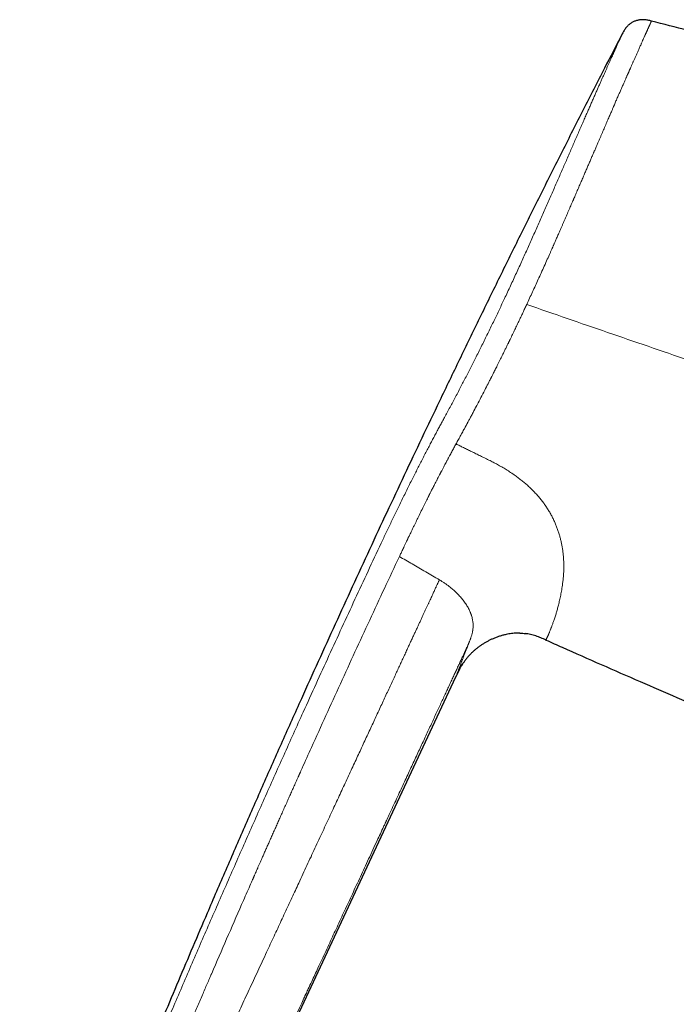
# Model space of a CAD drawing. Units: millimetres. Extents: x 8 to 965, y 12 to 534.
# Drawn here: x 83 to 131, y 462 to 534 of the extents above; entities that cross this region are included whole.
import ezdxf

# ---------------------------------------------------------------- set-up
doc = ezdxf.new("R2010")
doc.units = ezdxf.units.MM

msp = doc.modelspace()

# ---------------------------------------------------------------- linework, layer by layer
at = {"color": 7, "linetype": 'Continuous', "lineweight": 30}
for p, q in [((119.546, 488.812), (119.548, 488.812)), ((119.972, 488.779), (120.012, 488.773)), ((115.374, 486.563), (115.38, 486.572)), ((115.166, 486.211), (115.17, 486.219)), ((90.899, 434.203), (114.871, 485.612))]:
    msp.add_line(p, q, dxfattribs=at)
at = {"color": 252, "linetype": 'Continuous', "lineweight": 0}
for points, knots in [([(120.044, 512.798), (120.115, 512.951), (120.257, 513.257), (120.469, 513.716), (120.679, 514.176), (120.889, 514.637), (121.104, 515.112), (121.324, 515.602), (121.541, 516.087), (121.711, 516.467), (121.818, 516.708), (121.861, 516.805), (121.876, 516.84), (121.88, 516.849), (121.885, 516.859), (121.889, 516.868), (121.893, 516.878), (121.897, 516.888), (121.901, 516.895), (121.903, 516.901), (121.906, 516.908), (121.912, 516.921), (121.921, 516.941), (121.935, 516.974), (121.956, 517.02), (121.983, 517.081), (122.015, 517.155), (122.053, 517.241), (122.097, 517.34), (122.146, 517.451), (122.201, 517.575), (122.261, 517.712), (122.325, 517.859), (122.393, 518.015), (122.466, 518.181), (122.544, 518.358), (122.626, 518.546), (122.713, 518.746), (122.804, 518.956), (122.893, 519.159), (122.977, 519.353), (123.057, 519.537), (123.139, 519.727), (123.221, 519.915), (123.301, 520.101), (123.377, 520.276), (123.429, 520.397), (123.458, 520.464), (123.466, 520.483), (123.475, 520.502), (123.483, 520.521), (123.491, 520.54), (123.499, 520.558), (123.556, 520.691), (123.661, 520.934), (123.811, 521.281), (123.955, 521.616), (124.095, 521.939), (124.229, 522.25), (124.358, 522.55), (124.483, 522.84), (124.605, 523.122), (124.722, 523.394), (124.825, 523.633), (124.896, 523.796), (124.93, 523.875), (124.938, 523.894), (124.941, 523.901), (124.944, 523.908), (124.948, 523.916), (124.968, 523.964), (125.023, 524.091), (125.111, 524.294), (125.212, 524.528), (125.307, 524.75), (125.398, 524.96), (125.485, 525.161), (125.568, 525.354), (125.648, 525.538), (125.728, 525.723), (125.808, 525.909), (125.888, 526.095), (125.963, 526.269), (126.034, 526.433), (126.1, 526.586), (126.162, 526.729), (126.219, 526.862), (126.27, 526.98), (126.315, 527.085), (126.346, 527.156), (126.365, 527.2), (126.373, 527.219), (126.381, 527.238), (126.389, 527.257), (126.397, 527.275), (126.405, 527.293), (126.429, 527.349), (126.47, 527.446), (126.53, 527.584), (126.592, 527.728), (126.658, 527.878), (126.719, 528.02), (126.776, 528.151), (126.829, 528.271), (126.889, 528.408), (126.942, 528.53), (126.978, 528.613), (126.992, 528.644), (126.996, 528.654), (127.001, 528.664), (127.005, 528.674), (127.009, 528.683), (127.032, 528.734), (127.07, 528.822), (127.124, 528.945), (127.175, 529.06), (127.222, 529.167), (127.265, 529.265), (127.305, 529.356), (127.342, 529.438), (127.376, 529.514), (127.405, 529.582), (127.431, 529.641), (127.454, 529.693), (127.475, 529.739), (127.493, 529.78), (127.508, 529.815), (127.521, 529.843), (127.531, 529.866), (127.539, 529.884), (127.546, 529.899), (127.55, 529.908), (127.552, 529.913), (127.553, 529.916), (127.554, 529.918), (127.555, 529.92), (127.556, 529.922), (127.565, 529.944), (127.585, 529.989), (127.616, 530.059), (127.649, 530.133), (127.684, 530.214), (127.722, 530.299), (127.761, 530.387), (127.801, 530.478), (127.842, 530.571), (127.885, 530.668), (127.93, 530.768), (127.975, 530.871), (128.023, 530.977), (128.071, 531.086), (128.12, 531.197), (128.17, 531.31), (128.223, 531.429), (128.278, 531.552), (128.333, 531.676), (128.371, 531.759), (128.391, 531.805), (128.397, 531.818), (128.402, 531.83), (128.408, 531.843), (128.414, 531.856), (128.419, 531.869), (128.45, 531.937), (128.504, 532.059), (128.578, 532.224), (128.635, 532.353), (128.677, 532.448), (128.707, 532.516), (128.735, 532.581), (128.762, 532.641), (128.787, 532.699), (128.812, 532.754), (128.836, 532.808), (128.859, 532.86), (128.881, 532.908), (128.902, 532.954), (128.922, 532.998), (128.942, 533.038), (128.961, 533.078), (128.98, 533.118), (128.999, 533.159), (129.018, 533.2), (129.036, 533.24), (129.052, 533.274), (129.065, 533.302), (129.075, 533.326), (129.085, 533.349), (129.094, 533.37), (129.103, 533.388), (129.113, 533.413), (129.125, 533.441), (129.136, 533.466), (129.143, 533.483), (129.144, 533.485), (129.144, 533.487)], [0, 0, 0, 0, 0.014496, 0.029001, 0.043515, 0.058038, 0.072571, 0.088568, 0.104577, 0.118675, 0.124881, 0.127612, 0.127919, 0.128226, 0.128532, 0.128839, 0.129145, 0.129452, 0.129759, 0.129838, 0.130063, 0.130417, 0.131087, 0.131985, 0.133537, 0.135493, 0.137854, 0.14062, 0.143791, 0.147368, 0.15135, 0.155737, 0.160531, 0.165515, 0.170874, 0.176608, 0.182716, 0.189201, 0.196061, 0.203297, 0.209125, 0.215177, 0.221452, 0.227951, 0.233855, 0.239932, 0.245424, 0.246049, 0.246675, 0.247304, 0.247934, 0.248565, 0.249198, 0.249833, 0.26192, 0.273688, 0.285136, 0.296263, 0.30707, 0.317555, 0.327718, 0.337816, 0.347574, 0.356991, 0.363733, 0.365365, 0.365621, 0.365876, 0.366131, 0.366386, 0.366749, 0.371341, 0.380442, 0.389256, 0.39748, 0.405436, 0.413123, 0.420541, 0.42769, 0.43457, 0.442333, 0.449722, 0.456737, 0.463377, 0.469643, 0.475535, 0.481053, 0.486195, 0.490411, 0.494336, 0.495177, 0.496004, 0.496816, 0.497613, 0.498396, 0.499164, 0.499918, 0.505587, 0.511586, 0.517915, 0.524574, 0.531562, 0.536896, 0.542408, 0.548097, 0.555879, 0.559401, 0.559866, 0.560333, 0.560801, 0.561269, 0.561739, 0.56221, 0.56849, 0.574439, 0.580058, 0.585345, 0.590302, 0.594847, 0.599073, 0.602979, 0.606565, 0.609548, 0.612267, 0.614721, 0.616912, 0.618837, 0.62024, 0.62146, 0.622495, 0.623223, 0.623822, 0.623957, 0.624084, 0.624201, 0.62431, 0.62441, 0.624501, 0.627968, 0.631773, 0.635919, 0.640403, 0.645226, 0.650389, 0.655568, 0.661048, 0.66683, 0.672913, 0.679299, 0.685986, 0.692975, 0.700265, 0.707857, 0.715751, 0.724783, 0.73418, 0.742751, 0.74373, 0.744714, 0.745701, 0.746691, 0.747685, 0.748682, 0.749683, 0.763923, 0.778146, 0.792354, 0.799046, 0.805735, 0.81242, 0.818949, 0.824881, 0.831407, 0.837834, 0.844161, 0.850389, 0.856517, 0.862546, 0.868475, 0.874304, 0.880831, 0.887747, 0.895053, 0.902748, 0.910833, 0.916337, 0.922009, 0.927847, 0.933852, 0.939538, 0.944701, 0.95853, 0.972356, 0.986179, 1, 1, 1, 1]), ([(118.483, 513.349), (118.556, 513.505), (118.701, 513.815), (118.918, 514.281), (119.133, 514.746), (119.346, 515.211), (119.556, 515.672), (119.764, 516.129), (119.968, 516.582), (120.171, 517.034), (120.374, 517.486), (120.576, 517.939), (120.777, 518.393), (120.977, 518.844), (121.174, 519.291), (121.37, 519.735), (121.564, 520.176), (121.755, 520.612), (121.944, 521.044), (122.131, 521.471), (122.315, 521.893), (122.498, 522.311), (122.676, 522.721), (122.852, 523.123), (123.023, 523.517), (123.193, 523.906), (123.361, 524.292), (123.527, 524.674), (123.691, 525.052), (123.853, 525.423), (124.012, 525.787), (124.168, 526.144), (124.32, 526.494), (124.464, 526.823), (124.6, 527.133), (124.728, 527.425), (124.853, 527.71), (124.975, 527.987), (125.094, 528.257), (125.209, 528.517), (125.32, 528.769), (125.429, 529.014), (125.534, 529.252), (125.637, 529.484), (125.737, 529.71), (125.833, 529.927), (125.926, 530.136), (126.015, 530.336), (126.1, 530.526), (126.18, 530.706), (126.257, 530.879), (126.331, 531.044), (126.402, 531.202), (126.469, 531.352), (126.532, 531.493), (126.591, 531.625), (126.646, 531.747), (126.696, 531.86), (126.743, 531.963), (126.785, 532.057), (126.824, 532.143), (126.858, 532.22), (126.889, 532.288), (126.915, 532.346), (126.937, 532.396), (126.955, 532.436), (126.969, 532.467), (126.979, 532.489), (126.985, 532.503), (126.986, 532.506), (126.987, 532.507)], [0, 0, 0, 0, 0.015912, 0.03181, 0.047695, 0.063567, 0.079429, 0.094998, 0.110558, 0.126109, 0.141652, 0.157503, 0.173344, 0.189175, 0.204998, 0.220811, 0.236616, 0.252411, 0.268163, 0.283905, 0.299637, 0.31536, 0.331074, 0.346498, 0.361914, 0.377321, 0.392719, 0.408424, 0.424121, 0.439811, 0.455493, 0.47117, 0.486841, 0.502508, 0.516463, 0.530417, 0.544368, 0.558316, 0.572262, 0.585955, 0.599644, 0.613331, 0.627015, 0.640945, 0.654874, 0.668801, 0.682727, 0.696653, 0.710329, 0.724005, 0.73768, 0.751355, 0.765277, 0.779199, 0.793119, 0.807039, 0.820959, 0.834629, 0.848298, 0.861968, 0.875638, 0.889557, 0.903477, 0.9174, 0.931326, 0.945255, 0.958938, 0.972623, 0.986311, 1, 1, 1, 1]), ([(114.045, 504.548), (114.112, 504.672), (114.246, 504.919), (114.449, 505.297), (114.653, 505.679), (114.859, 506.067), (115.065, 506.46), (115.269, 506.849), (115.469, 507.235), (115.666, 507.616), (115.863, 508.001), (116.061, 508.388), (116.262, 508.786), (116.468, 509.195), (116.678, 509.615), (116.887, 510.037), (117.096, 510.461), (117.305, 510.888), (117.509, 511.307), (117.708, 511.721), (117.903, 512.127), (118.097, 512.534), (118.291, 512.941), (118.419, 513.213), (118.483, 513.349)], [0, 0, 0, 0, 0.04697, 0.093907, 0.140819, 0.187711, 0.234579, 0.28142, 0.325559, 0.369672, 0.413758, 0.457816, 0.501845, 0.548509, 0.59514, 0.641735, 0.688296, 0.734821, 0.781312, 0.825113, 0.868883, 0.912622, 0.956327, 1, 1, 1, 1]), ([(114.937, 502.709), (114.996, 502.815), (115.112, 503.026), (115.288, 503.348), (115.45, 503.645), (115.557, 503.844), (115.609, 503.941), (115.622, 503.966), (115.635, 503.99), (115.648, 504.014), (115.661, 504.038), (115.674, 504.062), (115.685, 504.083), (115.7, 504.111), (115.721, 504.15), (115.751, 504.206), (115.789, 504.277), (115.835, 504.362), (115.889, 504.464), (115.95, 504.578), (116.019, 504.706), (116.094, 504.848), (116.156, 504.966), (116.203, 505.055), (116.233, 505.11), (116.263, 505.168), (116.295, 505.227), (116.327, 505.288), (116.356, 505.343), (116.38, 505.389), (116.428, 505.48), (116.559, 505.729), (116.775, 506.142), (117.036, 506.648), (117.243, 507.05), (117.363, 507.284), (117.406, 507.369), (117.418, 507.393), (117.43, 507.416), (117.442, 507.44), (117.454, 507.463), (117.466, 507.486), (117.488, 507.531), (117.524, 507.601), (117.575, 507.703), (117.635, 507.82), (117.702, 507.953), (117.776, 508.101), (117.859, 508.266), (117.948, 508.445), (118.044, 508.638), (118.148, 508.846), (118.258, 509.07), (118.371, 509.299), (118.486, 509.533), (118.597, 509.759), (118.675, 509.921), (118.72, 510.013), (118.735, 510.043), (118.749, 510.073), (118.764, 510.102), (118.778, 510.133), (118.847, 510.274), (118.967, 510.523), (119.138, 510.878), (119.302, 511.222), (119.462, 511.557), (119.615, 511.882), (119.763, 512.197), (119.906, 512.501), (119.999, 512.7), (120.044, 512.798)], [0, 0, 0, 0, 0.035521, 0.071055, 0.106606, 0.132897, 0.135479, 0.138062, 0.140645, 0.143228, 0.145811, 0.148395, 0.150978, 0.15243, 0.157404, 0.163439, 0.170534, 0.179884, 0.190604, 0.202695, 0.216158, 0.230993, 0.247202, 0.252853, 0.258653, 0.264603, 0.270703, 0.276953, 0.283353, 0.287835, 0.291081, 0.311489, 0.364222, 0.416994, 0.463466, 0.483923, 0.48622, 0.488517, 0.490813, 0.49311, 0.495407, 0.497704, 0.500001, 0.508438, 0.518368, 0.529793, 0.542712, 0.557127, 0.573039, 0.590448, 0.608964, 0.628921, 0.650321, 0.673165, 0.694463, 0.716883, 0.737541, 0.740311, 0.743095, 0.745895, 0.748709, 0.751539, 0.754383, 0.788622, 0.821853, 0.854075, 0.885286, 0.915486, 0.944672, 0.972845, 1, 1, 1, 1]), ([(120.044, 512.798), (121.028, 512.459), (122.996, 511.781), (125.949, 510.765), (128.903, 509.747), (131.859, 508.73), (134.815, 507.712), (137.773, 506.693), (140.732, 505.674), (143.691, 504.655), (146.652, 503.636), (148.626, 502.956), (149.613, 502.616)], [0, 0, 0, 0, 0.1, 0.2, 0.3, 0.4, 0.5, 0.6, 0.7, 0.8, 0.9, 1, 1, 1, 1]), ([(109.425, 495.374), (109.486, 495.505), (109.61, 495.767), (109.795, 496.16), (109.981, 496.552), (110.168, 496.942), (110.354, 497.331), (110.542, 497.718), (110.735, 498.116), (110.935, 498.524), (111.142, 498.943), (111.348, 499.359), (111.554, 499.772), (111.754, 500.17), (111.947, 500.552), (112.133, 500.92), (112.319, 501.284), (112.505, 501.646), (112.689, 502.004), (112.874, 502.358), (113.052, 502.698), (113.224, 503.024), (113.39, 503.336), (113.554, 503.643), (113.718, 503.946), (113.881, 504.247), (113.99, 504.448), (114.045, 504.548)], [0, 0, 0, 0, 0.040185, 0.080348, 0.120484, 0.160595, 0.200695, 0.240794, 0.28089, 0.324991, 0.369075, 0.413136, 0.457176, 0.501197, 0.541202, 0.581194, 0.62117, 0.661129, 0.70107, 0.740996, 0.780903, 0.817459, 0.853986, 0.890499, 0.927007, 0.96351, 1, 1, 1, 1]), ([(110.874, 494.656), (110.893, 494.695), (110.933, 494.781), (110.999, 494.92), (111.075, 495.08), (111.161, 495.262), (111.233, 495.413), (111.287, 495.526), (111.32, 495.597), (111.355, 495.669), (111.39, 495.743), (111.427, 495.819), (111.464, 495.896), (111.515, 496.002), (111.579, 496.135), (111.669, 496.322), (111.768, 496.527), (111.874, 496.744), (111.969, 496.941), (112.058, 497.123), (112.186, 497.386), (112.357, 497.733), (112.561, 498.147), (112.721, 498.47), (112.814, 498.656), (112.847, 498.723), (112.856, 498.742), (112.865, 498.76), (112.875, 498.778), (112.884, 498.797), (112.893, 498.815), (112.903, 498.836), (112.917, 498.864), (112.938, 498.905), (112.968, 498.965), (113.008, 499.044), (113.057, 499.141), (113.114, 499.254), (113.179, 499.381), (113.25, 499.521), (113.328, 499.673), (113.413, 499.838), (113.501, 500.01), (113.592, 500.186), (113.661, 500.318), (113.709, 500.411), (113.735, 500.46), (113.761, 500.51), (113.788, 500.561), (113.814, 500.613), (113.866, 500.711), (113.939, 500.85), (114.032, 501.026), (114.117, 501.187), (114.187, 501.318), (114.242, 501.422), (114.285, 501.502), (114.326, 501.58), (114.371, 501.663), (114.456, 501.821), (114.578, 502.049), (114.734, 502.336), (114.838, 502.527), (114.89, 502.622)], [0, 0, 0, 0, 0.013877, 0.030265, 0.049163, 0.070572, 0.094491, 0.102527, 0.110811, 0.119343, 0.128123, 0.137151, 0.146427, 0.15535, 0.174964, 0.193646, 0.221989, 0.247874, 0.271299, 0.292469, 0.313406, 0.365689, 0.417895, 0.463769, 0.483932, 0.486194, 0.488456, 0.490718, 0.49298, 0.495242, 0.497503, 0.499764, 0.502951, 0.507641, 0.515255, 0.525034, 0.53698, 0.551092, 0.56737, 0.584519, 0.603557, 0.624486, 0.647306, 0.668954, 0.692069, 0.698365, 0.704762, 0.711259, 0.717858, 0.724557, 0.731356, 0.756336, 0.779588, 0.801112, 0.820907, 0.832465, 0.843339, 0.85353, 0.864025, 0.877802, 0.91869, 0.959423, 1, 1, 1, 1]), ([(114.889, 502.621), (114.979, 502.577), (115.161, 502.488), (115.44, 502.352), (115.729, 502.21), (116.029, 502.062), (116.343, 501.908), (116.672, 501.745), (117.016, 501.576), (117.25, 501.46), (117.37, 501.401)], [0, 0, 0, 0, 0.108535, 0.220488, 0.336543, 0.457384, 0.583696, 0.716154, 0.855034, 1, 1, 1, 1]), ([(114.89, 502.622), (114.898, 502.637), (114.914, 502.666), (114.929, 502.695), (114.937, 502.709)], [0, 0, 0, 0, 0.499987, 1, 1, 1, 1]), ([(117.37, 501.401), (117.473, 501.349), (117.682, 501.244), (117.996, 501.076), (118.314, 500.895), (118.634, 500.701), (118.932, 500.507), (119.206, 500.317), (119.457, 500.133), (119.705, 499.94), (119.949, 499.737), (120.184, 499.527), (120.409, 499.313), (120.624, 499.094), (120.831, 498.867), (121.03, 498.632), (121.219, 498.39), (121.399, 498.142), (121.567, 497.888), (121.724, 497.63), (121.869, 497.368), (122.002, 497.103), (122.123, 496.837), (122.231, 496.571), (122.328, 496.305), (122.414, 496.04), (122.488, 495.778), (122.552, 495.518), (122.606, 495.262), (122.653, 494.994), (122.692, 494.714), (122.722, 494.426), (122.742, 494.145), (122.752, 493.873), (122.754, 493.6), (122.747, 493.327), (122.731, 493.055), (122.709, 492.795), (122.683, 492.547), (122.652, 492.312), (122.619, 492.09), (122.583, 491.879), (122.547, 491.68), (122.521, 491.553), (122.508, 491.49)], [0, 0, 0, 0, 0.023516, 0.047735, 0.072617, 0.098126, 0.124225, 0.145114, 0.166316, 0.18782, 0.209608, 0.231652, 0.252745, 0.274039, 0.295524, 0.317175, 0.338973, 0.360899, 0.382943, 0.405091, 0.427327, 0.449631, 0.471983, 0.494368, 0.516775, 0.539188, 0.561589, 0.583956, 0.606277, 0.628539, 0.655152, 0.681618, 0.707911, 0.734007, 0.759875, 0.788539, 0.816845, 0.844754, 0.87222, 0.899206, 0.925208, 0.950679, 0.975605, 1, 1, 1, 1]), ([(85.182, 439.257), (85.514, 440.118), (86.179, 441.845), (87.198, 444.434), (88.234, 447.031), (89.288, 449.634), (90.358, 452.244), (91.507, 455.016), (92.738, 457.949), (94.052, 461.042), (95.382, 464.141), (96.734, 467.261), (98.107, 470.403), (99.498, 473.565), (100.901, 476.727), (102.314, 479.887), (103.573, 482.681), (104.675, 485.107), (105.617, 487.168), (106.562, 489.226), (107.512, 491.28), (108.466, 493.329), (109.105, 494.693), (109.425, 495.374)], [0, 0, 0, 0, 0.045321, 0.090874, 0.136646, 0.182622, 0.228785, 0.275119, 0.329925, 0.384921, 0.440081, 0.495378, 0.551796, 0.608303, 0.66487, 0.72147, 0.778077, 0.815132, 0.852169, 0.889183, 0.926163, 0.963103, 1, 1, 1, 1]), ([(110.756, 494.402), (110.775, 494.444), (110.815, 494.529), (110.855, 494.613), (110.874, 494.656)], [0, 0, 0, 0, 0.499961, 1, 1, 1, 1]), ([(86.629, 438.639), (86.635, 438.656), (86.65, 438.695), (86.675, 438.758), (86.704, 438.834), (86.737, 438.921), (86.775, 439.02), (86.818, 439.13), (86.865, 439.251), (86.915, 439.381), (86.969, 439.521), (87.027, 439.672), (87.09, 439.833), (87.156, 440.005), (87.227, 440.185), (87.301, 440.376), (87.379, 440.576), (87.467, 440.802), (87.565, 441.054), (87.674, 441.333), (87.79, 441.627), (87.911, 441.936), (88.038, 442.259), (88.164, 442.578), (88.287, 442.891), (88.408, 443.196), (88.533, 443.511), (88.657, 443.823), (88.78, 444.131), (88.868, 444.353), (88.924, 444.492), (88.945, 444.545), (88.963, 444.591), (88.981, 444.636), (89, 444.682), (89.018, 444.727), (89.115, 444.97), (89.29, 445.406), (89.552, 446.059), (89.821, 446.726), (90.097, 447.407), (90.368, 448.073), (90.622, 448.698), (90.862, 449.284), (91.078, 449.811), (91.246, 450.22), (91.351, 450.476), (91.393, 450.578), (91.409, 450.615), (91.414, 450.627), (91.419, 450.639), (91.423, 450.651), (91.428, 450.662), (91.441, 450.694), (91.464, 450.749), (91.498, 450.831), (91.537, 450.925), (91.58, 451.031), (91.629, 451.148), (91.681, 451.275), (91.736, 451.409), (91.795, 451.551), (91.858, 451.704), (91.926, 451.867), (92.003, 452.053), (92.09, 452.263), (92.188, 452.498), (92.292, 452.748), (92.402, 453.013), (92.517, 453.291), (92.638, 453.581), (92.765, 453.883), (92.897, 454.2), (93.037, 454.533), (93.183, 454.883), (93.337, 455.249), (93.497, 455.63), (93.663, 456.025), (93.836, 456.435), (94.015, 456.859), (94.201, 457.298), (94.393, 457.751), (94.591, 458.218), (94.796, 458.7), (95.007, 459.196), (95.225, 459.706), (95.449, 460.23), (95.661, 460.726), (95.86, 461.191), (96.046, 461.624), (96.236, 462.065), (96.422, 462.496), (96.603, 462.917), (96.772, 463.309), (96.907, 463.621), (96.986, 463.804), (97.016, 463.872), (97.025, 463.894), (97.034, 463.915), (97.043, 463.936), (97.053, 463.958), (97.421, 464.81), (98.151, 466.49), (99.06, 468.572), (99.685, 469.997), (99.953, 470.608), (100.05, 470.829), (100.077, 470.89), (100.103, 470.951), (100.13, 471.012), (100.155, 471.069), (100.176, 471.117), (100.212, 471.197), (100.265, 471.318), (100.34, 471.489), (100.421, 471.673), (100.507, 471.869), (100.599, 472.077), (100.7, 472.305), (100.809, 472.554), (100.929, 472.823), (101.054, 473.108), (101.187, 473.407), (101.325, 473.72), (101.471, 474.049), (101.619, 474.381), (101.768, 474.718), (101.919, 475.058), (102.076, 475.409), (102.238, 475.774), (102.405, 476.15), (102.569, 476.517), (102.728, 476.873), (102.882, 477.218), (103.041, 477.571), (103.202, 477.932), (103.317, 478.188), (103.384, 478.337), (103.402, 478.379), (103.421, 478.421), (103.44, 478.462), (103.459, 478.504), (103.476, 478.544), (103.544, 478.694), (103.831, 479.335), (104.464, 480.739), (105.393, 482.793), (106.451, 485.116), (107.516, 487.439), (108.588, 489.76), (109.667, 492.082), (110.393, 493.628), (110.756, 494.402)], [0, 0, 0, 0, 0.000915, 0.0020379, 0.0033686, 0.004907, 0.0066528, 0.0086059, 0.0107659, 0.0130437, 0.0155136, 0.0181756, 0.0210297, 0.0240756, 0.0272538, 0.0306166, 0.0341641, 0.0378958, 0.0425785, 0.0475218, 0.0527253, 0.0581887, 0.0639116, 0.0698935, 0.0751182, 0.0805251, 0.0861139, 0.0918844, 0.0971125, 0.1024809, 0.1036927, 0.104502, 0.1053102, 0.1061174, 0.1069235, 0.1077286, 0.1085327, 0.1198424, 0.1309437, 0.1433067, 0.1554028, 0.1672328, 0.1787979, 0.1887567, 0.1985116, 0.2069278, 0.2105812, 0.212179, 0.2123879, 0.2125966, 0.2128052, 0.2130137, 0.2132221, 0.2134304, 0.214693, 0.2161625, 0.2178387, 0.2197216, 0.2218111, 0.2241071, 0.226461, 0.2289982, 0.2317187, 0.2346223, 0.2377089, 0.2416454, 0.2458439, 0.2503041, 0.2550259, 0.2600088, 0.2651568, 0.2705562, 0.2762068, 0.2821082, 0.2883884, 0.2949292, 0.3017302, 0.3087912, 0.3161117, 0.3236916, 0.3315304, 0.3396279, 0.3479836, 0.3565974, 0.3654688, 0.3745976, 0.3839836, 0.3936263, 0.4012259, 0.4089776, 0.4168811, 0.4249364, 0.4321505, 0.4394819, 0.4460306, 0.4489408, 0.4493232, 0.4497059, 0.4500889, 0.4504722, 0.4508558, 0.4512397, 0.4962987, 0.5412619, 0.5633894, 0.5731197, 0.5742117, 0.5753036, 0.5763955, 0.5774874, 0.5785792, 0.5794871, 0.5800617, 0.5829174, 0.5859959, 0.5892972, 0.5928212, 0.5965679, 0.6005372, 0.6051212, 0.6099701, 0.6150837, 0.6204621, 0.6261051, 0.6320127, 0.6381848, 0.644075, 0.6501873, 0.6565219, 0.6630786, 0.6698576, 0.6768586, 0.6829113, 0.6891206, 0.6954868, 0.7020098, 0.7085922, 0.7093406, 0.7100909, 0.7108431, 0.7115972, 0.7123533, 0.7131112, 0.7137428, 0.7204688, 0.7477649, 0.7897296, 0.8317083, 0.8737128, 0.9157551, 0.9578471, 1, 1, 1, 1]), ([(113.677, 492.703), (113.508, 492.803), (113.175, 493), (112.677, 493.292), (112.186, 493.578), (111.703, 493.859), (111.227, 494.133), (110.912, 494.313), (110.756, 494.402)], [0, 0, 0, 0, 0.173691, 0.344571, 0.512641, 0.677902, 0.840355, 1, 1, 1, 1]), ([(113.677, 492.703), (113.677, 492.703), (113.677, 492.703), (113.677, 492.703), (113.677, 492.703), (113.676, 492.703), (113.675, 492.7), (113.673, 492.695), (113.669, 492.687), (113.663, 492.673), (113.654, 492.653), (113.641, 492.625), (113.625, 492.589), (113.603, 492.543), (113.577, 492.487), (113.547, 492.422), (113.512, 492.348), (113.472, 492.261), (113.426, 492.162), (113.373, 492.048), (113.316, 491.923), (113.253, 491.787), (113.186, 491.642), (113.114, 491.487), (113.037, 491.322), (112.956, 491.146), (112.871, 490.964), (112.783, 490.774), (112.693, 490.578), (112.597, 490.373), (112.498, 490.158), (112.394, 489.933), (112.288, 489.704), (112.18, 489.471), (112.07, 489.233), (111.956, 488.987), (111.838, 488.733), (111.711, 488.46), (111.576, 488.167), (111.431, 487.854), (111.281, 487.531), (111.126, 487.197), (110.967, 486.853), (110.803, 486.499), (110.634, 486.135), (110.457, 485.753), (110.272, 485.352), (110.077, 484.932), (109.877, 484.501), (109.672, 484.059), (109.463, 483.607), (109.252, 483.153), (109.041, 482.697), (108.83, 482.241), (108.614, 481.776), (108.394, 481.302), (108.17, 480.818), (107.942, 480.326), (107.709, 479.825), (107.473, 479.314), (107.232, 478.795), (106.988, 478.269), (106.741, 477.737), (106.492, 477.2), (106.238, 476.653), (105.978, 476.093), (105.712, 475.52), (105.44, 474.933), (105.163, 474.336), (104.88, 473.728), (104.595, 473.112), (104.306, 472.49), (104.013, 471.859), (103.715, 471.218), (103.432, 470.609), (103.165, 470.034), (102.914, 469.494), (102.659, 468.946), (102.4, 468.389), (102.139, 467.827), (101.875, 467.259), (101.608, 466.687), (101.338, 466.105), (101.049, 465.484), (100.743, 464.827), (100.424, 464.141), (100.108, 463.462), (99.796, 462.792), (99.487, 462.13), (99.183, 461.476), (98.892, 460.85), (98.612, 460.251), (98.346, 459.678), (98.083, 459.114), (97.824, 458.559), (97.57, 458.014), (97.32, 457.478), (97.075, 456.951), (96.835, 456.435), (96.598, 455.928), (96.367, 455.432), (96.141, 454.945), (95.923, 454.478), (95.714, 454.03), (95.514, 453.6), (95.317, 453.179), (95.126, 452.768), (94.935, 452.358), (94.745, 451.95), (94.556, 451.544), (94.371, 451.149), (94.192, 450.764), (94.017, 450.388), (93.85, 450.03), (93.69, 449.687), (93.538, 449.359), (93.388, 449.039), (93.243, 448.726), (93.077, 448.371), (92.892, 447.974), (92.689, 447.538), (92.49, 447.11), (92.294, 446.692), (92.103, 446.28), (91.9, 445.844), (91.685, 445.384), (91.46, 444.901), (91.239, 444.427), (91.023, 443.962), (90.811, 443.507), (90.604, 443.063), (90.416, 442.659), (90.246, 442.296), (90.096, 441.973), (89.949, 441.658), (89.806, 441.352), (89.669, 441.057), (89.536, 440.772), (89.413, 440.508), (89.299, 440.265), (89.195, 440.042), (89.096, 439.829), (89.002, 439.627), (88.919, 439.45), (88.847, 439.295), (88.784, 439.161), (88.726, 439.036), (88.671, 438.918), (88.618, 438.804), (88.567, 438.696), (88.519, 438.592), (88.476, 438.501), (88.439, 438.42), (88.408, 438.354), (88.383, 438.301), (88.364, 438.26), (88.35, 438.23), (88.34, 438.208), (88.333, 438.193), (88.329, 438.183), (88.326, 438.179), (88.325, 438.177)], [0, 0, 0, 0, 0.0000002, 0.0000007, 0.0000023, 0.0000085, 0.0000325, 0.000127, 0.0002836, 0.0005023, 0.0008906, 0.0013892, 0.0019982, 0.0028748, 0.0039105, 0.0051052, 0.006459, 0.0079718, 0.0098551, 0.011938, 0.0142206, 0.0167028, 0.0193847, 0.0222131, 0.025234, 0.0284476, 0.0318536, 0.0352688, 0.0388576, 0.04262, 0.046556, 0.0506652, 0.0549476, 0.0591437, 0.0634932, 0.067996, 0.0726518, 0.0774602, 0.0830063, 0.0887414, 0.0946646, 0.1007752, 0.1070721, 0.1135543, 0.1202206, 0.1270697, 0.1345588, 0.1422514, 0.1501455, 0.1582393, 0.1665311, 0.1750193, 0.1832007, 0.1915536, 0.2000762, 0.2087669, 0.2176239, 0.2266454, 0.2358311, 0.2451824, 0.254701, 0.264389, 0.2740712, 0.2839217, 0.2939436, 0.3041402, 0.3147051, 0.3254584, 0.3364043, 0.3475473, 0.3588926, 0.3702373, 0.3817881, 0.3935512, 0.4055335, 0.4152822, 0.4251799, 0.435231, 0.4454398, 0.4558106, 0.4661551, 0.4766575, 0.487318, 0.498135, 0.5108518, 0.5234436, 0.5358981, 0.548205, 0.560355, 0.5723395, 0.5841507, 0.5948191, 0.6053307, 0.6156807, 0.6258643, 0.6358776, 0.6457166, 0.655378, 0.6648588, 0.6741564, 0.6832684, 0.6921931, 0.7009287, 0.7089908, 0.716883, 0.7246046, 0.7321552, 0.7395347, 0.7471746, 0.7546223, 0.7618792, 0.7689488, 0.7758344, 0.7825394, 0.7886989, 0.7947073, 0.800578, 0.8063244, 0.8119585, 0.8201578, 0.8281632, 0.8359987, 0.8436832, 0.8512319, 0.8586562, 0.8676992, 0.8765723, 0.885278, 0.893813, 0.9021694, 0.9103351, 0.9182944, 0.9243911, 0.9303383, 0.9361249, 0.9417392, 0.947169, 0.9524017, 0.9574246, 0.9617125, 0.9658149, 0.969723, 0.9734282, 0.976922, 0.9795136, 0.9819655, 0.9842736, 0.9864341, 0.9884439, 0.990541, 0.9924358, 0.9941249, 0.9956053, 0.9968748, 0.9977701, 0.9985164, 0.9991131, 0.9994621, 0.9997263, 0.9999056, 1, 1, 1, 1]), ([(115.809, 488.047), (115.816, 488.066), (115.831, 488.104), (115.858, 488.17), (115.885, 488.241), (115.912, 488.312), (115.938, 488.382), (115.964, 488.456), (115.991, 488.535), (116.019, 488.622), (116.045, 488.714), (116.07, 488.812), (116.086, 488.886), (116.096, 488.938), (116.102, 488.969), (116.107, 488.999), (116.111, 489.029), (116.115, 489.058), (116.119, 489.088), (116.127, 489.154), (116.134, 489.257), (116.136, 489.397), (116.129, 489.537), (116.114, 489.675), (116.09, 489.817), (116.057, 489.961), (116.025, 490.071), (116.002, 490.142), (115.991, 490.175), (115.979, 490.207), (115.967, 490.239), (115.955, 490.272), (115.943, 490.304), (115.916, 490.371), (115.871, 490.473), (115.803, 490.61), (115.728, 490.745), (115.647, 490.879), (115.559, 491.011), (115.466, 491.142), (115.366, 491.27), (115.262, 491.397), (115.151, 491.521), (115.036, 491.643), (114.917, 491.763), (114.793, 491.88), (114.665, 491.994), (114.533, 492.106), (114.386, 492.223), (114.224, 492.345), (114.045, 492.471), (113.863, 492.591), (113.739, 492.666), (113.677, 492.703)], [0, 0, 0, 0, 0.0183741, 0.0372856, 0.0567904, 0.0744176, 0.089502, 0.1062131, 0.1245555, 0.1415634, 0.1634875, 0.1846305, 0.2049935, 0.2116754, 0.2182693, 0.2247753, 0.2311936, 0.2375244, 0.2437679, 0.2499242, 0.2801205, 0.3097431, 0.3388015, 0.3673019, 0.3952502, 0.4253611, 0.4548142, 0.4613363, 0.4678252, 0.4742811, 0.4807038, 0.4870934, 0.4934499, 0.4997734, 0.5269924, 0.5539122, 0.5805366, 0.6068713, 0.6329235, 0.6587019, 0.6842175, 0.7094863, 0.7345244, 0.7593469, 0.78397, 0.8084127, 0.832701, 0.85686, 0.8809079, 0.9108294, 0.9406339, 0.9703483, 1, 1, 1, 1]), ([(122.508, 491.49), (122.494, 491.426), (122.467, 491.299), (122.426, 491.118), (122.384, 490.947), (122.343, 490.785), (122.302, 490.632), (122.261, 490.487), (122.222, 490.351), (122.18, 490.21), (122.135, 490.068), (122.089, 489.926), (122.045, 489.794), (122.002, 489.67), (121.962, 489.556), (121.923, 489.449), (121.886, 489.349), (121.851, 489.257), (121.818, 489.171), (121.783, 489.083), (121.748, 488.994), (121.713, 488.907), (121.68, 488.828), (121.651, 488.757), (121.624, 488.694), (121.599, 488.637), (121.576, 488.585), (121.554, 488.534), (121.531, 488.485), (121.51, 488.439), (121.492, 488.4), (121.477, 488.366), (121.465, 488.34), (121.456, 488.321), (121.451, 488.309), (121.45, 488.308), (121.45, 488.307)], [0, 0, 0, 0, 0.029875, 0.059076, 0.087621, 0.115529, 0.142815, 0.169495, 0.195583, 0.22109, 0.25236, 0.282776, 0.31237, 0.341174, 0.369217, 0.396534, 0.423155, 0.449114, 0.474443, 0.49917, 0.530697, 0.561323, 0.591119, 0.619349, 0.646929, 0.673923, 0.700397, 0.726416, 0.759911, 0.792888, 0.825495, 0.860187, 0.894802, 0.929521, 0.964527, 1, 1, 1, 1]), ([(91.972, 436.721), (91.972, 436.721), (91.972, 436.722), (91.973, 436.724), (91.977, 436.732), (91.984, 436.748), (91.997, 436.776), (92.014, 436.813), (92.037, 436.861), (92.064, 436.919), (92.096, 436.988), (92.132, 437.067), (92.174, 437.156), (92.22, 437.256), (92.271, 437.366), (92.327, 437.486), (92.388, 437.616), (92.453, 437.757), (92.523, 437.909), (92.599, 438.07), (92.679, 438.243), (92.764, 438.426), (92.854, 438.619), (92.948, 438.823), (93.047, 439.036), (93.15, 439.257), (93.257, 439.488), (93.369, 439.728), (93.486, 439.981), (93.609, 440.245), (93.738, 440.521), (93.871, 440.808), (94.009, 441.106), (94.152, 441.413), (94.3, 441.732), (94.418, 441.984), (94.503, 442.168), (94.554, 442.278), (94.605, 442.387), (94.655, 442.496), (94.705, 442.603), (94.755, 442.71), (94.804, 442.816), (94.887, 442.995), (95.003, 443.243), (95.159, 443.579), (95.319, 443.925), (95.484, 444.279), (95.637, 444.609), (95.78, 444.917), (95.913, 445.203), (96.042, 445.48), (96.166, 445.747), (96.286, 446.005), (96.401, 446.253), (96.512, 446.492), (96.619, 446.721), (96.721, 446.942), (96.819, 447.152), (96.912, 447.353), (97, 447.542), (97.081, 447.717), (97.157, 447.881), (97.23, 448.037), (97.298, 448.183), (97.367, 448.332), (97.435, 448.48), (97.503, 448.626), (97.565, 448.759), (97.622, 448.88), (97.672, 448.988), (97.716, 449.084), (97.747, 449.149), (97.765, 449.189), (97.773, 449.207), (97.782, 449.225), (97.79, 449.243), (97.798, 449.261), (97.807, 449.279), (97.827, 449.323), (97.873, 449.421), (97.964, 449.618), (98.127, 449.969), (98.419, 450.596), (98.939, 451.717), (99.869, 453.717), (101.528, 457.289), (102.918, 460.281), (103.819, 462.223), (103.844, 462.276), (103.869, 462.329), (103.894, 462.383), (103.918, 462.436), (103.943, 462.49), (104.006, 462.624), (104.144, 462.921), (104.349, 463.362), (104.585, 463.871), (104.831, 464.401), (105.097, 464.973), (105.382, 465.588), (105.663, 466.192), (105.938, 466.784), (106.207, 467.363), (106.48, 467.952), (106.757, 468.549), (107.039, 469.156), (107.325, 469.773), (107.616, 470.398), (107.911, 471.034), (108.21, 471.678), (108.514, 472.332), (108.822, 472.995), (109.106, 473.608), (109.367, 474.169), (109.563, 474.591), (109.686, 474.857), (109.738, 474.968), (109.756, 475.008), (109.775, 475.048), (109.794, 475.089), (109.875, 475.263), (110.04, 475.619), (110.287, 476.151), (110.552, 476.722), (110.81, 477.277), (111.06, 477.815), (111.302, 478.337), (111.539, 478.847), (111.77, 479.346), (111.995, 479.831), (112.214, 480.302), (112.426, 480.759), (112.633, 481.206), (112.837, 481.644), (113.037, 482.074), (113.232, 482.496), (113.423, 482.906), (113.608, 483.305), (113.788, 483.693), (113.963, 484.069), (114.132, 484.435), (114.297, 484.788), (114.456, 485.131), (114.609, 485.462), (114.758, 485.782), (114.901, 486.09), (115.039, 486.388), (115.168, 486.666), (115.289, 486.926), (115.401, 487.169), (115.51, 487.402), (115.613, 487.625), (115.713, 487.84), (115.777, 487.979), (115.809, 488.047)], [0, 0, 0, 0, 0.000013, 0.000039, 0.000129, 0.000459, 0.000991, 0.001723, 0.002658, 0.003793, 0.00513, 0.006668, 0.008407, 0.010347, 0.012489, 0.014833, 0.017377, 0.020123, 0.02307, 0.026218, 0.02958, 0.033144, 0.036912, 0.040882, 0.045054, 0.04935, 0.053841, 0.058527, 0.06341, 0.068593, 0.07398, 0.07957, 0.085364, 0.091362, 0.097563, 0.103968, 0.106132, 0.108278, 0.110408, 0.112522, 0.114619, 0.1167, 0.118765, 0.120812, 0.127141, 0.133307, 0.140436, 0.147334, 0.154001, 0.159759, 0.165333, 0.170723, 0.17593, 0.180952, 0.185791, 0.190446, 0.194917, 0.199204, 0.203307, 0.207227, 0.210962, 0.214316, 0.217506, 0.220533, 0.223396, 0.226096, 0.229192, 0.232042, 0.234643, 0.236998, 0.239106, 0.240966, 0.242579, 0.242929, 0.243279, 0.243629, 0.243979, 0.244329, 0.244679, 0.245029, 0.246953, 0.25039, 0.256528, 0.267487, 0.287058, 0.322006, 0.384413, 0.495854, 0.496887, 0.497921, 0.498958, 0.499997, 0.501038, 0.502081, 0.503127, 0.508913, 0.519404, 0.528941, 0.53864, 0.550396, 0.562382, 0.574595, 0.585693, 0.596974, 0.608437, 0.620082, 0.631909, 0.643918, 0.65611, 0.668484, 0.68104, 0.693778, 0.706698, 0.719801, 0.729604, 0.739506, 0.744423, 0.745197, 0.745973, 0.746749, 0.747525, 0.74838, 0.756938, 0.768312, 0.779454, 0.790363, 0.800743, 0.810904, 0.820844, 0.830566, 0.840067, 0.849185, 0.858091, 0.866785, 0.875268, 0.883705, 0.891921, 0.899917, 0.907693, 0.915247, 0.922581, 0.929695, 0.936588, 0.94326, 0.949712, 0.955943, 0.961953, 0.967743, 0.973312, 0.978224, 0.98295, 0.98749, 0.991846, 0.996015, 1, 1, 1, 1]), ([(114.871, 485.612), (114.871, 485.613), (114.872, 485.615), (114.879, 485.633), (114.89, 485.661), (114.905, 485.701), (114.924, 485.752), (114.948, 485.814), (114.975, 485.885), (115.005, 485.964), (115.04, 486.054), (115.078, 486.154), (115.119, 486.259), (115.161, 486.369), (115.204, 486.482), (115.25, 486.602), (115.292, 486.713), (115.331, 486.812), (115.364, 486.898), (115.398, 486.987), (115.432, 487.076), (115.47, 487.175), (115.512, 487.282), (115.558, 487.402), (115.606, 487.524), (115.646, 487.629), (115.679, 487.714), (115.706, 487.782), (115.732, 487.85), (115.759, 487.918), (115.784, 487.983), (115.801, 488.026), (115.809, 488.047)], [0, 0, 0, 0, 0.047864, 0.095682, 0.143477, 0.191271, 0.239085, 0.286941, 0.332121, 0.377376, 0.422724, 0.468184, 0.513773, 0.554197, 0.594441, 0.634517, 0.674438, 0.699457, 0.724423, 0.749338, 0.773929, 0.797499, 0.826941, 0.856365, 0.885777, 0.91407, 0.928742, 0.943347, 0.958775, 0.97345, 0.987191, 1, 1, 1, 1])]:
    msp.add_open_spline(points, degree=3, knots=knots, dxfattribs=at)
at = {"color": 7, "linetype": 'Continuous', "lineweight": 30}
for points, knots in [([(129.144, 533.487), (129.102, 533.498), (129.017, 533.519), (128.889, 533.548), (128.759, 533.57), (128.628, 533.584), (128.504, 533.589), (128.388, 533.584), (128.279, 533.572), (128.171, 533.553), (128.065, 533.526), (127.961, 533.492), (127.86, 533.45), (127.762, 533.401), (127.668, 533.345), (127.578, 533.282), (127.493, 533.214), (127.413, 533.139), (127.333, 533.054), (127.255, 532.958), (127.179, 532.85), (127.11, 532.738), (127.047, 532.623), (127.007, 532.546), (126.987, 532.507)], [0, 0, 0, 0, 0.05002, 0.100024, 0.150031, 0.200044, 0.250029, 0.291694, 0.333367, 0.375039, 0.416705, 0.458358, 0.499997, 0.541634, 0.583284, 0.624949, 0.666622, 0.708299, 0.749969, 0.799958, 0.84997, 0.899976, 0.94998, 1, 1, 1, 1]), ([(147.196, 528.646), (146.357, 528.884), (144.678, 529.359), (142.157, 530.058), (139.633, 530.747), (137.065, 531.436), (134.455, 532.125), (131.801, 532.813), (130.03, 533.262), (129.144, 533.487)], [0, 0, 0, 0, 0.14, 0.28, 0.42, 0.56, 0.706667, 0.853333, 1, 1, 1, 1]), ([(126.988, 532.506), (126.565, 531.687), (125.62, 529.856), (124.167, 527.007), (122.624, 523.96), (121.092, 520.906), (119.577, 517.861), (118.081, 514.827), (116.603, 511.804), (115.135, 508.777), (113.731, 505.855), (112.389, 503.042), (111.109, 500.336), (109.838, 497.628), (108.575, 494.916), (107.32, 492.199), (106.072, 489.478), (104.833, 486.752), (103.544, 483.894), (102.207, 480.904), (100.822, 477.78), (99.449, 474.651), (98.085, 471.516), (96.829, 468.6), (95.678, 465.905), (94.631, 463.43), (93.59, 460.953), (92.557, 458.472), (91.532, 455.988), (90.515, 453.5), (89.507, 451.009), (88.509, 448.512), (87.521, 446.011), (86.614, 443.683), (85.786, 441.529), (85.034, 439.551), (84.29, 437.57), (83.63, 435.79), (83.222, 434.668), (83.055, 434.209)], [0, 0, 0, 0, 0.025681, 0.05736, 0.089058, 0.120781, 0.152535, 0.183755, 0.214993, 0.246229, 0.277437, 0.30526, 0.333035, 0.360789, 0.388556, 0.416339, 0.444133, 0.471931, 0.49973, 0.531434, 0.563146, 0.594868, 0.626599, 0.658339, 0.683282, 0.708225, 0.733169, 0.758112, 0.783055, 0.807999, 0.832948, 0.857902, 0.882866, 0.907842, 0.927475, 0.94712, 0.96677, 0.986403, 1, 1, 1, 1]), ([(119.546, 488.812), (119.541, 488.812), (119.47, 488.816), (119.331, 488.813), (119.132, 488.803), (118.933, 488.782), (118.735, 488.752), (118.522, 488.711), (118.295, 488.656), (118.055, 488.585), (117.819, 488.502), (117.596, 488.411), (117.384, 488.314), (117.184, 488.212), (116.989, 488.102), (116.799, 487.984), (116.615, 487.859), (116.437, 487.726), (116.267, 487.587), (116.103, 487.44), (115.945, 487.285), (115.794, 487.121), (115.65, 486.95), (115.514, 486.771), (115.387, 486.588), (115.31, 486.461), (115.272, 486.399)], [0, 0, 0, 0, 0.002859, 0.041812, 0.080774, 0.119754, 0.158749, 0.197747, 0.246472, 0.295189, 0.343907, 0.39263, 0.436286, 0.479941, 0.523597, 0.567254, 0.610919, 0.653804, 0.696682, 0.739547, 0.782406, 0.826048, 0.869698, 0.913353, 0.95701, 1, 1, 1, 1]), ([(119.546, 488.812), (119.552, 488.812), (119.626, 488.812), (119.768, 488.801), (119.918, 488.788), (119.998, 488.775), (120.012, 488.773)], [0, 0, 0, 0, 0.038149, 0.475344, 0.913606, 1, 1, 1, 1]), ([(121.45, 488.307), (121.389, 488.334), (121.267, 488.388), (121.084, 488.467), (120.898, 488.542), (120.709, 488.609), (120.518, 488.668), (120.324, 488.717), (120.135, 488.756), (120.01, 488.773), (119.951, 488.781)], [0, 0, 0, 0, 0.126711, 0.253413, 0.38012, 0.506825, 0.633494, 0.760175, 0.88687, 1, 1, 1, 1]), ([(121.451, 488.308), (121.846, 488.131), (123.186, 487.531), (125.476, 486.52), (128.266, 485.301), (131.006, 484.118), (133.698, 482.969), (136.394, 481.832), (139.094, 480.705), (140.898, 479.963), (141.8, 479.592)], [0, 0, 0, 0, 0.058764, 0.198953, 0.339142, 0.47132, 0.603496, 0.735668, 0.867837, 1, 1, 1, 1]), ([(115.166, 486.21), (115.171, 486.22), (115.205, 486.285), (115.274, 486.403), (115.341, 486.514), (115.378, 486.569), (115.38, 486.572)], [0, 0, 0, 0, 0.074905, 0.524687, 0.974516, 1, 1, 1, 1]), ([(115.17, 486.219), (115.167, 486.214), (115.129, 486.145), (115.06, 486.009), (114.964, 485.811), (114.902, 485.678), (114.871, 485.612)], [0, 0, 0, 0, 0.024428, 0.349623, 0.6748, 1, 1, 1, 1])]:
    msp.add_open_spline(points, degree=3, knots=knots, dxfattribs=at)

doc.saveas('drawing.dxf')
